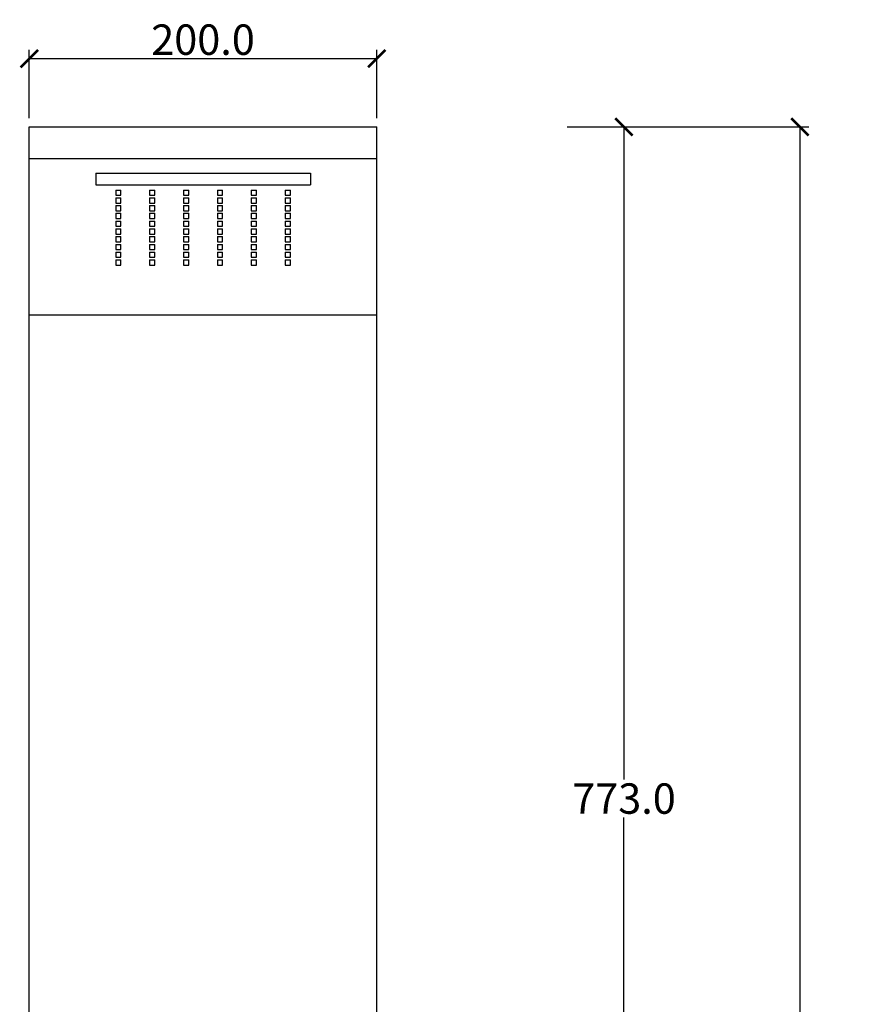
# Model space of a CAD drawing. Units: inches. Extents: x 10666 to 13253, y 1101 to 3368.
# Drawn here: x 11833 to 12318, y 2801 to 3368 of the extents above; entities that cross this region are included whole.
import ezdxf

# ---------------------------------------------------------------- set-up
doc = ezdxf.new("R2010")
doc.units = ezdxf.units.IN
doc.header["$MEASUREMENT"] = 0
doc.layers.add('Cota', color=14, linetype='Continuous')
doc.styles.get("Standard").update_dxf_attribs({"font": 'arial.ttf'})
doc.dimstyles.get("Standard").update_dxf_attribs({"dimtxt": 0.18, "dimasz": 0.18, "dimexe": 0.18, "dimexo": 0.0625, "dimgap": 0.09, "dimtad": 0, "dimtih": 1, "dimtoh": 1, "dimdec": 4, "dimzin": 0, "dimdsep": 46, "dimtxsty": 'Standard', "dimcen": 0.09, "dimadec": 0, "dimazin": 0, "dimtfac": 1, "dimtdec": 4, "dimtofl": 0, "dimtmove": 0, "dimatfit": 3, "dimfxl": 1, "dimtolj": 1, "dimtzin": 0, "dimarcsym": 0})

# ---------------------------------------------------------------- blocks, each defined once
blk = doc.blocks.new('_ArchTick')
at = {"color": 0, "linetype": 'ByBlock', "const_width": 0.15}
blk.add_lwpolyline([(-0.5, -0.5), (0.5, 0.5)], dxfattribs=at)
blk = doc.blocks.new('*D786')
at = {"layer": 'Cota', "lineweight": -2}
for p, q in [((11838.4, 3311.07), (11838.4, 3350.32)), ((12038.4, 3311.07), (12038.4, 3350.32)), ((11838.4, 3345.32), (12038.4, 3345.32))]:
    blk.add_line(p, q, dxfattribs=at)
at = {"layer": 'Defpoints', "color": 0}
for p in [(12038.4, 3345.32), (11838.4, 3306.07), (12038.4, 3306.07)]:
    blk.add_point(p, dxfattribs=at)
at = {"layer": 'Cota', "lineweight": -2, "xscale": 10, "yscale": 10, "zscale": 10, "rotation": 180}
blk.add_blockref('_ArchTick', (11838.4, 3345.32), dxfattribs=at)
at = {"layer": 'Cota', "lineweight": -2, "xscale": 10, "yscale": 10, "zscale": 10}
blk.add_blockref('_ArchTick', (12038.4, 3345.32), dxfattribs=at)
at = {"layer": 'Cota', "color": 7, "insert": (11938.4, 3356.26), "char_height": 17.5, "attachment_point": 5}
blk.add_mtext('\\A1;200.0', dxfattribs=at)
blk = doc.blocks.new('*D778')
at = {"layer": 'Cota', "lineweight": -2, "transparency": 16777216}
for p, q in [((12148.06, 3306.07), (12185.67, 3306.07)), ((12180.67, 3306.07), (12180.67, 2930.49)), ((12180.67, 2533.03), (12180.67, 2908.61)), ((12148.06, 2533.03), (12185.67, 2533.03))]:
    blk.add_line(p, q, dxfattribs=at)
at = {"layer": 'Defpoints', "color": 0, "transparency": 16777216}
for p in [(12143.06, 3306.07), (12180.67, 3306.07), (12143.06, 2533.03)]:
    blk.add_point(p, dxfattribs=at)
at = {"layer": 'Cota', "lineweight": -2, "transparency": 16777216, "xscale": 10, "yscale": 10, "zscale": 10}
for p, rotation in [((12180.67, 3306.07), 90), ((12180.67, 2533.03), 270)]:
    blk.add_blockref('_ArchTick', p, dxfattribs=dict(at, rotation=rotation))
at = {"layer": 'Cota', "color": 7, "transparency": 16777216, "insert": (12180.67, 2919.55), "char_height": 17.5, "attachment_point": 5}
blk.add_mtext('\\A1;773.0', dxfattribs=at)
blk = doc.blocks.new('*D779')
at = {"layer": 'Cota', "lineweight": -2, "transparency": 16777216}
for p, q in [((12148.06, 3306.07), (12286.96, 3306.07)), ((12281.96, 3306.07), (12281.96, 2561.99)), ((12281.96, 1796.03), (12281.96, 2540.12)), ((12148.06, 1796.03), (12286.96, 1796.03))]:
    blk.add_line(p, q, dxfattribs=at)
at = {"layer": 'Defpoints', "color": 0, "transparency": 16777216}
for p in [(12143.06, 3306.07), (12143.06, 1796.03), (12281.96, 1796.03)]:
    blk.add_point(p, dxfattribs=at)
at = {"layer": 'Cota', "lineweight": -2, "transparency": 16777216, "xscale": 10, "yscale": 10, "zscale": 10}
for p, rotation in [((12281.96, 3306.07), 90), ((12281.96, 1796.03), 270)]:
    blk.add_blockref('_ArchTick', p, dxfattribs=dict(at, rotation=rotation))
at = {"layer": 'Cota', "color": 7, "transparency": 16777216, "insert": (12281.96, 2551.05), "char_height": 17.5, "attachment_point": 5}
blk.add_mtext('\\A1;1510.0', dxfattribs=at)
blk = doc.blocks.new('HTC0377 - VF')
for points in [[(-100, 0), (-100, 1510.04)], [(-100, 1510.04), (100, 1510.04)], [(100, 0), (100, 1510.04)], [(-100, 1491.79), (100, 1491.79)], [(-61.75, 1483.43), (61.75, 1483.43)], [(-61.75, 1483.43), (-61.75, 1476.67)], [(61.75, 1483.43), (61.75, 1476.67)], [(-61.75, 1476.67), (61.75, 1476.67)], [(-50.25, 1473.67), (-50.25, 1470.67), (-47.25, 1470.67), (-47.25, 1473.67)], [(-50.25, 1473.67), (-47.25, 1473.67)], [(-30.75, 1473.67), (-30.75, 1470.67), (-27.75, 1470.67), (-27.75, 1473.67)], [(-30.75, 1473.67), (-27.75, 1473.67)], [(-11.25, 1473.67), (-11.25, 1470.67), (-8.25, 1470.67), (-8.25, 1473.67)], [(-11.25, 1473.67), (-8.25, 1473.67)], [(8.25, 1473.67), (8.25, 1470.67), (11.25, 1470.67), (11.25, 1473.67)], [(8.25, 1473.67), (11.25, 1473.67)], [(27.75, 1473.67), (27.75, 1470.67), (30.75, 1470.67), (30.75, 1473.67)], [(27.75, 1473.67), (30.75, 1473.67)], [(47.25, 1473.67), (47.25, 1470.67), (50.25, 1470.67), (50.25, 1473.67)], [(47.25, 1473.67), (50.25, 1473.67)], [(-50.25, 1469.21), (-50.25, 1466.21), (-47.25, 1466.21), (-47.25, 1469.21)], [(-50.25, 1469.21), (-47.25, 1469.21)], [(-30.75, 1469.21), (-30.75, 1466.21), (-27.75, 1466.21), (-27.75, 1469.21)], [(-30.75, 1469.21), (-27.75, 1469.21)], [(-11.25, 1469.21), (-11.25, 1466.21), (-8.25, 1466.21), (-8.25, 1469.21)], [(-11.25, 1469.21), (-8.25, 1469.21)], [(8.25, 1469.21), (8.25, 1466.21), (11.25, 1466.21), (11.25, 1469.21)], [(8.25, 1469.21), (11.25, 1469.21)], [(27.75, 1469.21), (27.75, 1466.21), (30.75, 1466.21), (30.75, 1469.21)], [(27.75, 1469.21), (30.75, 1469.21)], [(47.25, 1469.21), (47.25, 1466.21), (50.25, 1466.21), (50.25, 1469.21)], [(47.25, 1469.21), (50.25, 1469.21)], [(-50.25, 1464.75), (-50.25, 1461.75), (-47.25, 1461.75), (-47.25, 1464.75)], [(-50.25, 1464.75), (-47.25, 1464.75)], [(-30.75, 1464.75), (-30.75, 1461.75), (-27.75, 1461.75), (-27.75, 1464.75)], [(-30.75, 1464.75), (-27.75, 1464.75)], [(-11.25, 1464.75), (-11.25, 1461.75), (-8.25, 1461.75), (-8.25, 1464.75)], [(-11.25, 1464.75), (-8.25, 1464.75)], [(8.25, 1464.75), (8.25, 1461.75), (11.25, 1461.75), (11.25, 1464.75)], [(8.25, 1464.75), (11.25, 1464.75)], [(27.75, 1464.75), (27.75, 1461.75), (30.75, 1461.75), (30.75, 1464.75)], [(27.75, 1464.75), (30.75, 1464.75)], [(47.25, 1464.75), (47.25, 1461.75), (50.25, 1461.75), (50.25, 1464.75)], [(47.25, 1464.75), (50.25, 1464.75)], [(-50.25, 1460.29), (-50.25, 1457.29), (-47.25, 1457.29), (-47.25, 1460.29)], [(-50.25, 1460.29), (-47.25, 1460.29)], [(-30.75, 1460.29), (-30.75, 1457.29), (-27.75, 1457.29), (-27.75, 1460.29)], [(-30.75, 1460.29), (-27.75, 1460.29)], [(-11.25, 1460.29), (-11.25, 1457.29), (-8.25, 1457.29), (-8.25, 1460.29)], [(-11.25, 1460.29), (-8.25, 1460.29)], [(8.25, 1460.29), (8.25, 1457.29), (11.25, 1457.29), (11.25, 1460.29)], [(8.25, 1460.29), (11.25, 1460.29)], [(27.75, 1460.29), (27.75, 1457.29), (30.75, 1457.29), (30.75, 1460.29)], [(27.75, 1460.29), (30.75, 1460.29)], [(47.25, 1460.29), (47.25, 1457.29), (50.25, 1457.29), (50.25, 1460.29)], [(47.25, 1460.29), (50.25, 1460.29)], [(-50.25, 1455.83), (-50.25, 1452.83), (-47.25, 1452.83), (-47.25, 1455.83)], [(-50.25, 1455.83), (-47.25, 1455.83)], [(-50.25, 1451.36), (-50.25, 1448.36), (-47.25, 1448.36), (-47.25, 1451.36)], [(-50.25, 1451.36), (-47.25, 1451.36)], [(-30.75, 1455.83), (-30.75, 1452.83), (-27.75, 1452.83), (-27.75, 1455.83)], [(-30.75, 1455.83), (-27.75, 1455.83)], [(-30.75, 1451.36), (-30.75, 1448.36), (-27.75, 1448.36), (-27.75, 1451.36)], [(-30.75, 1451.36), (-27.75, 1451.36)], [(-11.25, 1455.83), (-11.25, 1452.83), (-8.25, 1452.83), (-8.25, 1455.83)], [(-11.25, 1455.83), (-8.25, 1455.83)], [(-11.25, 1451.36), (-11.25, 1448.36), (-8.25, 1448.36), (-8.25, 1451.36)], [(-11.25, 1451.36), (-8.25, 1451.36)], [(8.25, 1455.83), (8.25, 1452.83), (11.25, 1452.83), (11.25, 1455.83)], [(8.25, 1455.83), (11.25, 1455.83)], [(8.25, 1451.36), (8.25, 1448.36), (11.25, 1448.36), (11.25, 1451.36)], [(8.25, 1451.36), (11.25, 1451.36)], [(27.75, 1455.83), (27.75, 1452.83), (30.75, 1452.83), (30.75, 1455.83)], [(27.75, 1455.83), (30.75, 1455.83)], [(27.75, 1451.36), (27.75, 1448.36), (30.75, 1448.36), (30.75, 1451.36)], [(27.75, 1451.36), (30.75, 1451.36)], [(47.25, 1455.83), (47.25, 1452.83), (50.25, 1452.83), (50.25, 1455.83)], [(47.25, 1455.83), (50.25, 1455.83)], [(47.25, 1451.36), (47.25, 1448.36), (50.25, 1448.36), (50.25, 1451.36)], [(47.25, 1451.36), (50.25, 1451.36)], [(-50.25, 1446.9), (-50.25, 1443.9), (-47.25, 1443.9), (-47.25, 1446.9)], [(-50.25, 1446.9), (-47.25, 1446.9)], [(-30.75, 1446.9), (-30.75, 1443.9), (-27.75, 1443.9), (-27.75, 1446.9)], [(-30.75, 1446.9), (-27.75, 1446.9)], [(-11.25, 1446.9), (-11.25, 1443.9), (-8.25, 1443.9), (-8.25, 1446.9)], [(-11.25, 1446.9), (-8.25, 1446.9)], [(8.25, 1446.9), (8.25, 1443.9), (11.25, 1443.9), (11.25, 1446.9)], [(8.25, 1446.9), (11.25, 1446.9)], [(27.75, 1446.9), (27.75, 1443.9), (30.75, 1443.9), (30.75, 1446.9)], [(27.75, 1446.9), (30.75, 1446.9)], [(47.25, 1446.9), (47.25, 1443.9), (50.25, 1443.9), (50.25, 1446.9)], [(47.25, 1446.9), (50.25, 1446.9)], [(-50.25, 1442.44), (-50.25, 1439.44), (-47.25, 1439.44), (-47.25, 1442.44)], [(-50.25, 1442.44), (-47.25, 1442.44)], [(-30.75, 1442.44), (-30.75, 1439.44), (-27.75, 1439.44), (-27.75, 1442.44)], [(-30.75, 1442.44), (-27.75, 1442.44)], [(-11.25, 1442.44), (-11.25, 1439.44), (-8.25, 1439.44), (-8.25, 1442.44)], [(-11.25, 1442.44), (-8.25, 1442.44)], [(8.25, 1442.44), (8.25, 1439.44), (11.25, 1439.44), (11.25, 1442.44)], [(8.25, 1442.44), (11.25, 1442.44)], [(27.75, 1442.44), (27.75, 1439.44), (30.75, 1439.44), (30.75, 1442.44)], [(27.75, 1442.44), (30.75, 1442.44)], [(47.25, 1442.44), (47.25, 1439.44), (50.25, 1439.44), (50.25, 1442.44)], [(47.25, 1442.44), (50.25, 1442.44)], [(-50.25, 1437.98), (-50.25, 1434.98), (-47.25, 1434.98), (-47.25, 1437.98)], [(-50.25, 1437.98), (-47.25, 1437.98)], [(-50.25, 1433.52), (-50.25, 1430.52), (-47.25, 1430.52), (-47.25, 1433.52)], [(-50.25, 1433.52), (-47.25, 1433.52)], [(-30.75, 1437.98), (-30.75, 1434.98), (-27.75, 1434.98), (-27.75, 1437.98)], [(-30.75, 1437.98), (-27.75, 1437.98)], [(-30.75, 1433.52), (-30.75, 1430.52), (-27.75, 1430.52), (-27.75, 1433.52)], [(-30.75, 1433.52), (-27.75, 1433.52)], [(-11.25, 1437.98), (-11.25, 1434.98), (-8.25, 1434.98), (-8.25, 1437.98)], [(-11.25, 1437.98), (-8.25, 1437.98)], [(-11.25, 1433.52), (-11.25, 1430.52), (-8.25, 1430.52), (-8.25, 1433.52)], [(-11.25, 1433.52), (-8.25, 1433.52)], [(8.25, 1437.98), (8.25, 1434.98), (11.25, 1434.98), (11.25, 1437.98)], [(8.25, 1437.98), (11.25, 1437.98)], [(8.25, 1433.52), (8.25, 1430.52), (11.25, 1430.52), (11.25, 1433.52)], [(8.25, 1433.52), (11.25, 1433.52)], [(27.75, 1437.98), (27.75, 1434.98), (30.75, 1434.98), (30.75, 1437.98)], [(27.75, 1437.98), (30.75, 1437.98)], [(27.75, 1433.52), (27.75, 1430.52), (30.75, 1430.52), (30.75, 1433.52)], [(27.75, 1433.52), (30.75, 1433.52)], [(47.25, 1437.98), (47.25, 1434.98), (50.25, 1434.98), (50.25, 1437.98)], [(47.25, 1437.98), (50.25, 1437.98)], [(47.25, 1433.52), (47.25, 1430.52), (50.25, 1430.52), (50.25, 1433.52)], [(47.25, 1433.52), (50.25, 1433.52)], [(-100, 1401.79), (100, 1401.79)]]:
    blk.add_lwpolyline(points)

msp = doc.modelspace()

# ---------------------------------------------------------------- block references
msp.add_blockref('HTC0377 - VF', (11938.4, 1796.03))

# ---------------------------------------------------------------- dimensions: what is measured, and where the dimension line sits
at = {"layer": 'Cota'}
dim = msp.add_linear_dim(base=(12038.4, 3345.32), p1=(11838.4, 3306.07), p2=(12038.4, 3306.07), dimstyle='Standard', override={"dimtxt": 17.5, "dimasz": 10, "dimexe": 5, "dimexo": 5, "dimgap": 2, "dimtad": 1, "dimdec": 1, "dimblk1": 'ArchTick', "dimblk2": 'ArchTick', "dimsah": 1, "dimclrd": 256, "dimclre": 256, "dimclrt": 7}, dxfattribs=at)
dim.commit()
dim.dimension.update_dxf_attribs({"geometry": '*D786', "text_midpoint": (11938.4, 3356.26)})
for base, p1, p2, picture, middle in [((12180.67, 3306.07), (12143.06, 2533.03), (12143.06, 3306.07), '*D778', (12180.67, 2919.55)), ((12281.96, 1796.03), (12143.06, 3306.07), (12143.06, 1796.03), '*D779', (12281.96, 2551.05))]:
    dim = msp.add_linear_dim(base=base, p1=p1, p2=p2, angle=90, dimstyle='Standard', override={"dimtxt": 17.5, "dimasz": 10, "dimexe": 5, "dimexo": 5, "dimgap": 2, "dimtad": 1, "dimdec": 1, "dimblk1": 'ArchTick', "dimblk2": 'ArchTick', "dimsah": 1, "dimclrd": 256, "dimclre": 256, "dimclrt": 7}, dxfattribs=at)
    dim.commit()
    dim.dimension.update_dxf_attribs({"geometry": picture, "text_midpoint": middle})

doc.saveas('drawing.dxf')
